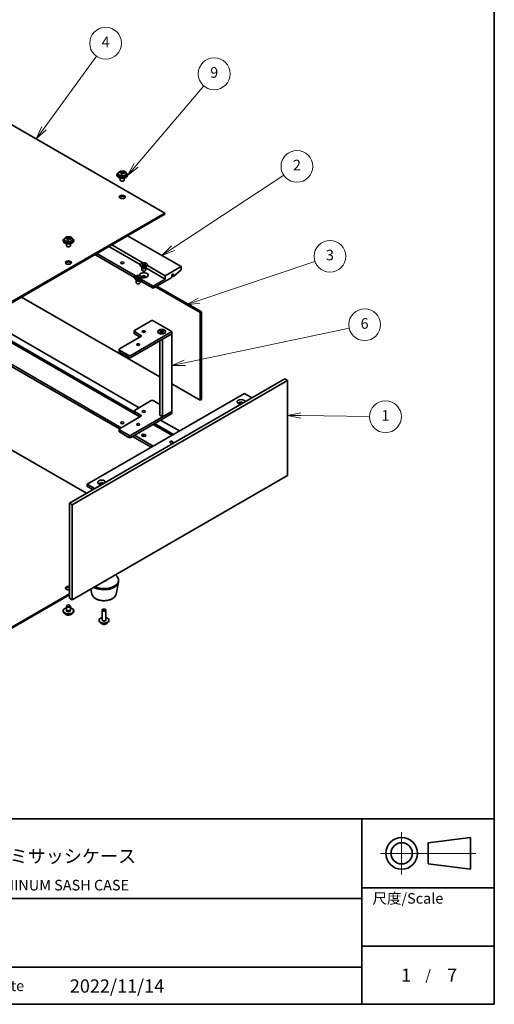
# Model space of a CAD drawing. Units: millimetres. Extents: x 58 to 7156, y 32 to 1156.
# Drawn here: x 1263 to 1622, y 32 to 776 of the extents above; entities that cross this region are included whole.
import ezdxf
from ezdxf.enums import TextEntityAlignment as Align

# ---------------------------------------------------------------- set-up
doc = ezdxf.new("R2010")
doc.units = ezdxf.units.MM
doc.header["$LTSCALE"] = 4
doc.linetypes.add('CHAIN', pattern=[0.3543, 0.2362, -0.0295, 0.0591, -0.0295])
for name, color, linetype, lineweight in [('Border (ISO)', 7, 'Continuous', 35), ('Title (ISO)', 7, 'Continuous', 35), ('Visible (ISO)', 7, 'Continuous', 35), ('Visible Narrow (ISO)', 7, 'Continuous', 25)]:
    doc.layers.add(name, color=color, linetype=linetype, lineweight=lineweight)
doc.layers.add('Hatch (ISO)', color=1, linetype='Continuous', lineweight=18, true_color=0xff0000)
doc.layers.add('Symbol (TK)', color=100, linetype='Continuous', lineweight=18, true_color=0x00ff3f)
doc.styles.add('Note Text (TK)', font='txt')
doc.styles.add('Note Text (TK2)', font='txt')
doc.styles.add('文字スタイル67', font='arial.ttf')

# ---------------------------------------------------------------- blocks, each defined once
blk = doc.blocks.new('図面枠 tk図枠')
at = {"layer": 'Border (ISO)'}
for p in [(405.5, 289), (14.5, 8)]:
    blk.add_line(p, (405.5, 8), dxfattribs=at)
blk = doc.blocks.new('表題欄 tk表題欄')
at = {"layer": 'Hatch (ISO)'}
h = blk.add_hatch(color=256, dxfattribs=at)
edge = h.paths.add_edge_path(flags=0)
edge.add_arc((95.58, 236.3), 0.596, 270, 360)
edge.add_line((96.17, 236.3), (96.17, 239.71))
edge.add_arc((95.58, 239.71), 0.596, 0, 90)
edge.add_line((95.58, 240.31), (79.14, 240.31))
edge.add_arc((79.14, 239.71), 0.596, 90, 180)
edge.add_line((78.54, 239.71), (78.54, 236.3))
edge.add_arc((79.14, 236.3), 0.596, 180, 270)
edge.add_line((79.14, 235.7), (95.58, 235.7))
edge = h.paths.add_edge_path()
edge.add_line((77.84, 239.96), (77.84, 236.05))
edge.add_arc((78.54, 236.05), 0.702, 180, 270)
edge.add_line((78.54, 235.35), (96.17, 235.35))
edge.add_arc((96.17, 236.05), 0.702, 270, 360)
edge.add_line((96.87, 236.05), (96.87, 239.96))
edge.add_arc((96.17, 239.96), 0.702, 0, 90)
edge.add_line((96.17, 240.66), (78.54, 240.66))
edge.add_arc((78.54, 239.96), 0.702, 90, 180)
for points in [[(79.07, 239.15), (79.07, 238.66), (79.92, 238.66), (79.92, 236.66), (80.51, 236.66), (80.51, 238.66), (81.36, 238.66), (81.36, 239.15)], [(85.68, 236.66), (84.94, 237.89), (84.42, 237.32), (84.42, 236.66), (83.9, 236.66), (83.9, 239.15), (84.42, 239.15), (84.42, 238.1), (85.39, 239.15), (86.11, 239.15), (85.32, 238.3), (86.3, 236.66)], [(92.09, 239.15), (92.09, 236.66), (92.61, 236.66), (92.61, 237.66), (93.77, 237.66), (93.77, 236.66), (94.29, 236.66), (94.29, 239.15), (93.77, 239.15), (93.77, 238.15), (92.61, 238.15), (92.61, 239.15)], [(94.84, 239.15), (94.84, 236.66), (95.36, 236.66), (95.36, 239.15)]]:
    blk.add_hatch(color=256, dxfattribs=at).paths.add_polyline_path(points)
h = blk.add_hatch(color=256, dxfattribs=at)
h.paths.add_polyline_path([(82.59, 237.71), (81.95, 237.71), (82.27, 238.58)], flags=0)
h.paths.add_polyline_path([(82.78, 237.2), (81.76, 237.2), (81.57, 236.66), (80.95, 236.66), (81.86, 239.15), (82.68, 239.15), (83.59, 236.66), (82.98, 236.66)])
h = blk.add_hatch(color=256, dxfattribs=at)
h.paths.add_polyline_path([(87.53, 237.71), (88.16, 237.71), (87.85, 238.58)], flags=0)
h.paths.add_polyline_path([(87.14, 236.66), (87.34, 237.2), (88.35, 237.2), (88.55, 236.66), (89.17, 236.66), (88.25, 239.15), (87.44, 239.15), (86.52, 236.66)])
h = blk.add_hatch(color=256, dxfattribs=at)
edge = h.paths.add_edge_path()
edge.add_arc((90.52, 237.9), 1.27, 38.5505, 336.582)
edge.add_line((91.69, 237.4), (91.17, 237.62))
edge.add_ellipse((90.52, 237.9), major_axis=(0, -0.8), ratio=0.867347, start_angle=124.651, end_angle=429.4109, ccw=False)
edge.add_line((91.09, 238.36), (91.52, 238.7))
at = {"layer": 'Title (ISO)'}
for p, q in [((74.71, 244.05), (255.71, 244.05)), ((74.71, 209.05), (74.71, 244.05)), ((149.71, 244.05), (149.71, 209.05)), ((230.71, 244.05), (230.71, 209.05)), ((255.71, 244.05), (255.71, 209.05)), ((243.21, 239.55), (251.21, 240.55)), ((251.21, 234.55), (251.21, 240.55)), ((243.21, 239.55), (243.21, 235.55)), ((243.21, 235.55), (251.21, 234.55)), ((230.71, 231.05), (255.71, 231.05)), ((74.71, 229.05), (230.71, 229.05)), ((99.71, 229.05), (99.71, 209.05)), ((124.71, 229.05), (124.71, 209.05)), ((230.71, 220.05), (255.71, 220.05)), ((149.71, 216.05), (230.71, 216.05)), ((255.71, 209.05), (74.71, 209.05))]:
    blk.add_line(p, q, dxfattribs=at)
at = {"layer": 'Title (ISO)', "color": 4, "linetype": 'CHAIN', "lineweight": 18, "ltscale": 8.88956, "true_color": 0x00ffff}
blk.add_line((238.21, 241.55), (238.21, 233.55), dxfattribs=at)
at = {"layer": 'Title (ISO)', "color": 4, "linetype": 'CHAIN', "lineweight": 18, "ltscale": 20.001633, "true_color": 0x00ffff}
blk.add_line((252.21, 237.55), (234.21, 237.55), dxfattribs=at)
at = {"layer": 'Title (ISO)'}
for radius in [3, 2]:
    blk.add_circle((238.21, 237.55), radius, dxfattribs=at)
at = {"layer": 'Title (ISO)', "color": 1, "true_color": 0xff0000, "char_height": 2, "line_spacing_factor": 1.5, "style": 'Note Text (TK)'}
for s, insert, attachment_point in [('\\fＭＳ Ｐゴシック|b0|i0;\\H2.0000;品名/Title', (151.71, 242.05), 4), ('\\fＭＳ Ｐゴシック|b0|i0;\\H2.0000;尺度/Scale', (232.71, 229.05), 4), ('\\fＭＳ Ｐゴシック|b0|i0;\\H2.0000;承認/Approved', (87.21, 227.05), 5), ('\\fＭＳ Ｐゴシック|b0|i0;\\H2.0000;検図/Checked', (112.21, 227.05), 5), ('\\fＭＳ Ｐゴシック|b0|i0;\\H2.0000;製図/Created', (137.21, 227.05), 5), ('\\fＭＳ Ｐゴシック|b0|i0;\\H2.0000;作成日/Date', (151.71, 212.55), 4)]:
    blk.add_mtext(s, dxfattribs=dict(at, insert=insert, attachment_point=attachment_point))
at = {"layer": 'Title (ISO)', "color": 7, "line_spacing_factor": 1.5, "style": 'Note Text (TK)'}
for s, insert, char_height, attachment_point in [('株式会社タカチ電機工業', (99.87, 238.05), 2.5, 4), ('\\fArial|b0|i0;\\H1.4986;TAKACHI ELECTRONICS ENCLOSURE CO., LTD.', (99.87, 232.05), 1.4986, 4), ('\\fＭＳ Ｐゴシック|b0|i0;\\H2.0000;/', (243.21, 214.55), 2, 5)]:
    blk.add_mtext(s, dxfattribs=dict(at, insert=insert, char_height=char_height, attachment_point=attachment_point))
at = {"layer": 'Title (ISO)', "color": 7}
for tag, p, height, style in [('<品名>_001', (157.37, 235.77), 2.5, 'Note Text (TK)'), ('<Title>_001', (157.71, 230.55), 2, '文字スタイル67'), ('<ページ_No.>_001', (238.1, 213.3), 2.5, 'Note Text (TK)'), ('<総ページ数>_001', (246.79, 213.3), 2.5, 'Note Text (TK)'), ('作成日_001', (175.55, 211.26), 2.5, 'Note Text (TK)')]:
    blk.add_attdef(tag, p, '', height=height, dxfattribs=dict(at, style=style))
at = {"layer": 'Title (ISO)', "color": 7, "style": 'Note Text (TK)'}
blk.add_attdef('<尺度>', text='', height=2.5, dxfattribs=at).set_placement((243.21, 223.55), align=Align.MIDDLE_CENTER)
blk = doc.blocks.new('バルーン1')
at = {"layer": 'Symbol (TK)', "color": 100, "true_color": 0x00ff40}
for p, q in [((320.48, 173.41), (330.35, 187.04)), ((320.07, 173.71), (319.01, 171.39)), ((320.48, 173.41), (319.01, 171.39)), ((319.01, 171.39), (320.88, 173.12))]:
    blk.add_line(p, q, dxfattribs=at)
at = {"layer": 'Symbol (TK)'}
blk.add_circle((332.1, 189.46), 3, dxfattribs=at)
at = {"layer": 'Symbol (TK)', "color": 7, "insert": (332.1, 189.45), "char_height": 2, "attachment_point": 5, "style": 'Note Text (TK2)'}
blk.add_mtext('4', dxfattribs=at)
blk = doc.blocks.new('バルーン2')
at = {"layer": 'Symbol (TK)', "color": 100, "true_color": 0x00ff40}
for p, q in [((337.84, 166.4), (350.66, 181.4)), ((337.46, 166.72), (336.22, 164.5)), ((337.84, 166.4), (336.22, 164.5)), ((336.22, 164.5), (338.22, 166.07))]:
    blk.add_line(p, q, dxfattribs=at)
at = {"layer": 'Symbol (TK)'}
blk.add_circle((352.6, 183.68), 3, dxfattribs=at)
at = {"layer": 'Symbol (TK)', "color": 7, "insert": (352.6, 183.67), "char_height": 2, "attachment_point": 5, "style": 'Note Text (TK2)'}
blk.add_mtext('9', dxfattribs=at)
blk = doc.blocks.new('バルーン3')
at = {"layer": 'Symbol (TK)', "color": 100, "true_color": 0x00ff40}
for p, q in [((344.81, 150.76), (365.73, 164.56)), ((344.53, 151.18), (342.72, 149.38)), ((344.81, 150.76), (342.72, 149.38)), ((342.72, 149.38), (345.08, 150.34))]:
    blk.add_line(p, q, dxfattribs=at)
at = {"layer": 'Symbol (TK)'}
blk.add_circle((368.22, 166.2), 3, dxfattribs=at)
at = {"layer": 'Symbol (TK)', "color": 7, "insert": (368.22, 166.19), "char_height": 2, "attachment_point": 5, "style": 'Note Text (TK2)'}
blk.add_mtext('2', dxfattribs=at)
blk = doc.blocks.new('バルーン4')
at = {"layer": 'Symbol (TK)', "color": 100, "true_color": 0x00ff40}
for p, q in [((349.73, 140.88), (371.63, 148.26)), ((349.57, 141.35), (347.36, 140.08)), ((349.73, 140.88), (347.36, 140.08)), ((347.36, 140.08), (349.89, 140.4))]:
    blk.add_line(p, q, dxfattribs=at)
at = {"layer": 'Symbol (TK)'}
blk.add_circle((374.46, 149.22), 3, dxfattribs=at)
at = {"layer": 'Symbol (TK)', "color": 7, "insert": (374.46, 149.21), "char_height": 2, "attachment_point": 5, "style": 'Note Text (TK2)'}
blk.add_mtext('3', dxfattribs=at)
blk = doc.blocks.new('バルーン5')
at = {"layer": 'Symbol (TK)', "color": 100, "true_color": 0x00ff40}
for p, q in [((347.06, 129.12), (378.07, 135.68)), ((346.96, 129.61), (344.61, 128.61)), ((347.06, 129.12), (344.61, 128.61)), ((344.61, 128.61), (347.16, 128.64))]:
    blk.add_line(p, q, dxfattribs=at)
at = {"layer": 'Symbol (TK)'}
blk.add_circle((381, 136.3), 3, dxfattribs=at)
at = {"layer": 'Symbol (TK)', "color": 7, "insert": (381, 136.29), "char_height": 2, "attachment_point": 5, "style": 'Note Text (TK2)'}
blk.add_mtext('6', dxfattribs=at)
blk = doc.blocks.new('バルーン6')
at = {"layer": 'Symbol (TK)', "color": 100, "true_color": 0x00ff40}
for p, q in [((368.95, 119.65), (366.44, 119.18)), ((368.94, 119.15), (366.44, 119.18)), ((366.44, 119.18), (368.94, 118.65)), ((368.94, 119.15), (381.95, 118.98))]:
    blk.add_line(p, q, dxfattribs=at)
at = {"layer": 'Symbol (TK)'}
blk.add_circle((384.95, 118.94), 3, dxfattribs=at)
at = {"layer": 'Symbol (TK)', "color": 7, "insert": (384.95, 118.92), "char_height": 2, "attachment_point": 5, "style": 'Note Text (TK2)'}
blk.add_mtext('1', dxfattribs=at)

msp = doc.modelspace()

# ---------------------------------------------------------------- linework, layer by layer
at = {"layer": 'Visible (ISO)'}
for p, q in [((1373.1477, 629.4944), (1193.8961, 732.9853)), ((1336.9744, 658.48), (1336.9744, 658.0717)), ((1337.8244, 659.4333), (1337.8244, 658.48)), ((1339.2479, 659.882), (1339.2479, 660.2898)), ((1339.4744, 655.9309), (1339.4744, 654.6016)), ((1340.3908, 658.8364), (1340.3908, 659.491)), ((1340.8528, 659.9275), (1341.0126, 660.3447)), ((1341.0126, 660.3447), (1341.0126, 660.9396)), ((1341.0126, 660.3447), (1341.5579, 660.2751)), ((1341.5579, 659.743), (1341.5579, 660.4657)), ((1342.4744, 655.9309), (1342.4744, 654.6016)), ((1344.1244, 659.4333), (1344.1244, 658.48)), ((1344.9744, 658.48), (1344.9744, 658.0717)), ((1340.0905, 653.8872), (1339.9137, 653.9893)), ((1341.8582, 653.8872), (1342.035, 653.9893)), ((1235.6154, 550.0901), (1373.1477, 629.4944)), ((1235.6154, 549.2736), (1373.1477, 628.6779)), ((1373.1477, 629.4944), (1373.1477, 628.6779)), ((1297.1657, 609.8311), (1297.1657, 608.8778)), ((1298.5893, 610.2798), (1298.5893, 610.6877)), ((1299.7322, 609.2342), (1299.7322, 609.8889)), ((1300.1942, 610.3254), (1300.354, 610.7425)), ((1300.354, 610.7425), (1300.354, 611.3374)), ((1300.354, 610.7425), (1300.8992, 610.6729)), ((1300.8992, 610.1408), (1300.8992, 610.8635)), ((1303.4657, 609.8311), (1303.4657, 608.8778)), ((1345.0402, 612.45), (1385.5221, 589.0778)), ((1296.3157, 608.8778), (1296.3157, 608.4696)), ((1298.8157, 606.3287), (1298.8157, 604.9995)), ((1299.4318, 604.285), (1299.2551, 604.3871)), ((1301.1996, 604.285), (1301.3764, 604.3871)), ((1301.8157, 606.3287), (1301.8157, 604.9995)), ((1304.3157, 608.8778), (1304.3157, 608.4696)), ((1354.5078, 590.654), (1330.8981, 604.285)), ((1356.4472, 591.9838), (1333.0194, 605.5098)), ((1350.2452, 580.8675), (1320.2915, 598.1613)), ((1351.053, 582.0341), (1321.7057, 598.9778)), ((1354.4878, 590.4631), (1354.4878, 590.2617)), ((1356.2856, 588.5661), (1355.2933, 589.139)), ((1355.7378, 588.2994), (1355.7378, 586.5058)), ((1355.8098, 589.9174), (1356.6739, 590.3913)), ((1355.8912, 588.6918), (1355.8347, 588.6055)), ((1355.8912, 588.7938), (1355.8912, 588.5498)), ((1355.9195, 591.0942), (1356.6905, 590.5694)), ((1356.1447, 589.702), (1357.0536, 590.1471)), ((1356.2927, 591.2876), (1357.1135, 590.7887)), ((1356.4787, 590.7136), (1356.3518, 591.2019)), ((1356.7434, 590.4935), (1356.7942, 590.02)), ((1358.183, 589.6386), (1357.3621, 590.1375)), ((1358.3309, 591.2242), (1357.422, 590.7791)), ((1357.7322, 590.4488), (1357.6782, 589.9454)), ((1358.5561, 589.832), (1357.7852, 590.3567)), ((1358.6659, 591.0088), (1357.8018, 590.5349)), ((1358.2647, 591.1424), (1358.1346, 590.7174)), ((1358.19, 588.5661), (1359.1824, 589.139)), ((1358.5844, 588.7938), (1358.5844, 588.5498)), ((1358.5844, 588.6918), (1358.6409, 588.6055)), ((1358.7378, 588.2994), (1358.7378, 586.5058)), ((1373.5013, 579.6881), (1358.7378, 588.2118)), ((1373.5013, 582.1376), (1359.9401, 589.9671)), ((1359.9878, 590.4631), (1359.9878, 590.2617)), ((1373.5013, 582.1376), (1385.5221, 589.0778)), ((1385.5221, 589.0778), (1385.5221, 586.6283)), ((1350.2452, 580.9101), (1350.2452, 580.7087)), ((1351.287, 580.9799), (1352.4429, 580.8125)), ((1351.3952, 581.2626), (1352.5657, 581.133)), ((1351.6218, 580.9314), (1351.4837, 581.2043)), ((1352.3845, 579.9863), (1352.6091, 580.6621)), ((1352.6127, 580.6946), (1352.692, 579.9561)), ((1353.1162, 581.8963), (1352.8262, 581.2289)), ((1352.8741, 579.9238), (1353.1641, 580.5912)), ((1353.0988, 581.799), (1353.053, 580.3354)), ((1353.3777, 581.1416), (1353.3287, 580.6857)), ((1353.6058, 581.8338), (1353.3813, 581.158)), ((1354.5951, 580.5575), (1353.4246, 580.6872)), ((1354.7034, 580.8402), (1353.5474, 581.0076)), ((1354.614, 580.8046), (1354.4685, 580.5715)), ((1355.7406, 581.0016), (1356.1977, 580.7377)), ((1355.7452, 580.9101), (1355.7452, 580.7087)), ((1378.451, 580.9128), (1364.3089, 572.7478)), ((1373.5013, 579.6881), (1373.5013, 582.1376)), ((1379.5824, 583.6073), (1378.451, 582.9541)), ((1378.451, 582.9541), (1378.451, 580.9128)), ((1379.5824, 581.566), (1378.451, 582.2192)), ((1385.5221, 586.6283), (1379.5824, 581.566)), ((1379.5824, 581.566), (1379.5824, 583.6073)), ((1352.043, 579.0131), (1351.0506, 579.586)), ((1351.4952, 578.7464), (1351.4952, 576.9528)), ((1351.6485, 579.1388), (1351.592, 579.0525)), ((1351.6485, 579.2408), (1351.6485, 578.9968)), ((1353.9474, 579.0131), (1354.9397, 579.586)), ((1354.3418, 579.2408), (1354.3418, 578.9968)), ((1354.3418, 579.1388), (1354.3983, 579.0525)), ((1354.4952, 578.7464), (1354.4952, 576.9528)), ((1364.3089, 572.7478), (1354.4952, 578.4138)), ((1364.3089, 574.3808), (1355.1084, 579.6927)), ((1364.3089, 574.3808), (1373.5013, 579.6881)), ((1364.3089, 572.7478), (1364.3089, 574.3808)), ((1366.112, 573.7889), (1399.6996, 554.3971)), ((1367.1727, 574.4013), (1400.7602, 555.0095)), ((1198.8459, 565.3994), (1354.3387, 475.6256)), ((1200.6137, 565.6852), (1349.8739, 479.5097)), ((1369.2586, 505.836), (1264.819, 566.1342)), ((1400.7602, 555.0095), (1399.6996, 554.3971)), ((1399.6996, 554.3971), (1399.6996, 488.2609)), ((1400.7602, 555.0095), (1400.7602, 488.8732)), ((1236.8529, 549.988), (1353.6316, 482.5658)), ((1350.1667, 540.8228), (1362.8947, 548.1713)), ((1364.3089, 548.1713), (1378.451, 540.0063)), ((1338.853, 526.9424), (1355.1165, 536.3321)), ((1378.451, 540.0063), (1347.3383, 522.0434)), ((1347.3383, 520.4104), (1378.451, 538.3733)), ((1349.8739, 540.4146), (1349.8739, 538.7816)), ((1355.1165, 537.1486), (1350.1667, 540.0063)), ((1350.1667, 538.3733), (1354.4094, 535.9239)), ((1367.9936, 540.0036), (1367.9936, 539.8022)), ((1369.3684, 540.5928), (1370.1871, 540.0928)), ((1369.3684, 539.4143), (1370.1871, 539.9144)), ((1369.723, 540.7975), (1370.5891, 540.3249)), ((1369.723, 539.2096), (1370.5891, 539.6823)), ((1369.9143, 540.2594), (1369.7857, 540.7137)), ((1370.2481, 540.0116), (1370.3004, 539.5248)), ((1371.7641, 540.7975), (1370.898, 540.3249)), ((1371.7641, 539.2096), (1370.898, 539.6823)), ((1371.239, 540.0116), (1371.1867, 539.5248)), ((1372.1187, 540.5928), (1371.3, 540.0928)), ((1372.1187, 539.4143), (1371.3, 539.9144)), ((1378.451, 538.3733), (1371.3799, 534.2909)), ((1371.7014, 540.7137), (1371.5728, 540.2594)), ((1373.4936, 540.0036), (1373.4936, 539.8022)), ((1378.451, 540.0063), (1378.451, 538.3733)), ((1378.451, 538.3733), (1378.451, 479.7489)), ((1369.2586, 533.0661), (1369.2586, 476.8911)), ((1371.3799, 534.2909), (1371.3799, 475.6664)), ((1338.5601, 526.5341), (1338.5601, 524.9011)), ((1345.9241, 522.0434), (1338.853, 526.1259)), ((1338.853, 524.4929), (1345.9241, 520.4104)), ((1249.0505, 518.4508), (1338.7859, 466.6421)), ((1250.2522, 519.39), (1340.1965, 467.4606)), ((1463.6574, 504.3663), (1301.0228, 410.4692)), ((1465.7787, 503.1415), (1303.1441, 409.2444)), ((1399.6996, 488.2609), (1378.451, 500.5287)), ((1465.7787, 503.1415), (1463.6574, 504.3663)), ((1465.7787, 431.2898), (1465.7787, 503.1415)), ((1433.2518, 493.3436), (1314.4579, 424.7578)), ((1438.9086, 490.0776), (1433.2518, 493.3436)), ((1350.1667, 480.5654), (1362.8947, 487.9139)), ((1364.3089, 487.9139), (1369.2586, 485.0561)), ((1400.7602, 488.8732), (1399.6996, 488.2609)), ((1338.853, 466.6849), (1355.1165, 476.0747)), ((1378.451, 479.7489), (1347.3383, 461.786)), ((1347.3383, 460.153), (1378.451, 478.1159)), ((1349.8739, 480.1571), (1349.8739, 478.5241)), ((1355.1165, 476.8911), (1350.1667, 479.7489)), ((1350.1667, 478.1159), (1354.4094, 475.6664)), ((1369.2586, 476.8911), (1371.3799, 475.6664)), ((1371.3799, 475.6664), (1378.451, 479.7489)), ((1378.451, 479.7489), (1378.451, 478.1159)), ((1364.2382, 469.9101), (1378.451, 461.7043)), ((1365.3695, 470.5633), (1379.5824, 462.3575)), ((1369.895, 473.1761), (1384.1079, 464.9703)), ((1338.5601, 466.2767), (1338.5601, 464.6437)), ((1345.9241, 461.786), (1338.853, 465.8684)), ((1338.853, 464.2355), (1345.9241, 460.153)), ((1350.096, 461.7451), (1364.3089, 453.5393)), ((1313.9275, 417.9197), (1241.8733, 459.5202)), ((1348.6818, 460.9286), (1362.8947, 452.7228)), ((1303.1441, 337.3927), (1465.7787, 431.2898)), ((1314.4579, 424.7578), (1314.4579, 423.1248)), ((1320.1147, 421.4919), (1314.4579, 424.7578)), ((1318.7005, 420.6754), (1314.4579, 423.1248)), ((1301.0228, 410.4692), (1301.0228, 338.6175)), ((1303.1441, 409.2444), (1301.0228, 410.4692)), ((1303.1441, 409.2444), (1303.1441, 337.3927)), ((1336.2614, 341.7397), (1338.1091, 350.7288)), ((1338.1858, 351.4773), (1338.1858, 352.2938)), ((1235.6154, 304.3246), (1301.0228, 342.0876)), ((1318.1102, 341.7397), (1317.3212, 345.5779)), ((1235.6154, 303.5081), (1301.0228, 341.2711)), ((1303.1441, 337.3927), (1301.0228, 338.6175)), ((1296.3157, 328.8195), (1296.3157, 329.2277)), ((1298.8157, 330.0442), (1298.8157, 332.6979)), ((1298.9407, 329.0117), (1298.9407, 329.6981)), ((1299.4318, 333.4123), (1299.2551, 333.3102)), ((1301.1996, 333.4123), (1301.3764, 333.3102)), ((1301.6907, 329.0117), (1301.6907, 329.6981)), ((1301.8157, 330.0442), (1301.8157, 332.6979)), ((1304.3157, 328.8195), (1304.3157, 329.2277)), ((1325.6858, 322.4916), (1325.6858, 329.5896)), ((1326.3417, 330.3271), (1326.1248, 330.2018)), ((1328.0298, 330.3271), (1328.2468, 330.2018)), ((1328.6858, 322.4916), (1328.6858, 329.5896)), ((1323.4358, 321.6751), (1323.4358, 322.0834)), ((1325.9259, 321.9665), (1325.7825, 322.1857)), ((1325.839, 322.0834), (1325.839, 322.0993)), ((1328.4457, 321.9665), (1328.589, 322.1857)), ((1328.5325, 322.0834), (1328.5325, 322.0993)), ((1330.9358, 321.6751), (1330.9358, 322.0834))]:
    msp.add_line(p, q, dxfattribs=at)
for centre, major_axis, ratio, start_param, end_param in [((1340.9744, 658.48), (-4, 0), 0.57735027, 5.561933, 10.14603027), ((1340.9744, 658.0717), (-4, 0), 0.57735027, 0, 3.14159265), ((1340.9744, 658.48), (3.15, 0), 0.57735027, 3.14159265, 6.28318531), ((1339.168, 653.6074), (1.0054, 7.8735), 0.17632598, 0.58014933, 0.67341172), ((1340.8945, 653.1681), (-7.603, 2.9126), 0.79723009, 5.14555671, 5.23802173), ((1341.0543, 653.5853), (7.603, -2.9126), 0.79723009, 2.00396405, 2.09642907), ((1340.9744, 654.6016), (-1.5, 0), 0.57735027, 0, 3.14159265), ((1340.6131, 653.4228), (1.0313, 8.0762), 0.17632598, 0.76353964, 0.85600466), ((1340.5748, 652.3338), (-7.4122, 2.8395), 0.79723009, 4.9621664, 5.05542878), ((1340.1303, 660.0198), (0.74, 0), 0.57735027, 5.03597072, 6.06551618), ((1340.6131, 653.4228), (1.0313, 8.0762), 0.17632598, 0.39755639, 0.4900214), ((1341.3356, 653.3306), (-1.0313, -8.0762), 0.17632598, 3.90513229, 3.99759731), ((1341.3739, 654.4196), (7.4122, -2.8395), 0.79723009, 1.82057374, 1.91383613), ((1342.2979, 659.743), (-0.74, 0), 0.57735027, 0, 0.25776769), ((1341.3356, 653.3306), (-1.0313, -8.0762), 0.17632598, 3.53914904, 3.63161406), ((1340.8945, 653.1681), (-7.603, 2.9126), 0.79723009, 4.77957345, 4.87203847), ((1341.0543, 653.5853), (7.603, -2.9126), 0.79723009, 1.6379808, 1.73044582), ((1342.7807, 653.146), (-1.0054, -7.8735), 0.17632598, 3.72174198, 3.81500437), ((1340.9744, 654.3975), (-1.25, 0), 0.57735027, 0.78539816, 2.35619449), ((1340.9744, 640.9253), (2.25, 0), 0.57735027, 0.31968726, 2.82190539), ((1300.3157, 608.8778), (-4, 0), 0.57735027, 5.561933, 10.14603027), ((1298.5094, 604.0052), (1.0054, 7.8735), 0.17632598, 0.58014933, 0.67341172), ((1300.2358, 603.566), (-7.603, 2.9126), 0.79723009, 5.14555671, 5.23802173), ((1300.3956, 603.9831), (7.603, -2.9126), 0.79723009, 2.00396406, 2.09642907), ((1299.9544, 603.8207), (1.0313, 8.0762), 0.17632598, 0.76353964, 0.85600466), ((1299.4716, 610.4176), (0.74, 0), 0.57735027, 5.03597071, 6.06551618), ((1299.9544, 603.8207), (1.0313, 8.0762), 0.17632598, 0.39755639, 0.4900214), ((1300.7152, 604.8174), (7.4122, -2.8395), 0.79723009, 1.82057374, 1.91383613), ((1301.6392, 610.1408), (-0.74, 0), 0.57735027, 0, 0.25776769), ((1300.677, 603.7284), (-1.0313, -8.0762), 0.17632598, 3.53914904, 3.63161406), ((1300.2358, 603.566), (-7.603, 2.9126), 0.79723009, 4.77957345, 4.87203847), ((1300.3956, 603.9831), (7.603, -2.9126), 0.79723009, 1.6379808, 1.73044582), ((1302.1221, 603.5439), (-1.0054, -7.8735), 0.17632598, 3.72174198, 3.81500437), ((1300.3157, 608.4696), (-4, 0), 0.57735027, 0, 3.14159265), ((1300.3157, 608.8778), (3.15, 0), 0.57735027, 3.14159265, 6.28318531), ((1300.3157, 604.9995), (-1.5, 0), 0.57735027, 0, 3.14159265), ((1300.3157, 604.7953), (-1.25, 0), 0.57735027, 0.78539816, 2.35619449), ((1299.9162, 602.7316), (-7.4122, 2.8395), 0.79723009, 4.9621664, 5.05542878), ((1300.677, 603.7284), (-1.0313, -8.0762), 0.17632598, 3.90513229, 3.99759731), ((1300.3157, 591.3231), (2.25, 0), 0.57735027, 0.31968726, 2.82190539), ((1357.2378, 590.2617), (2.75, 0), 0.57735027, 3.14159265, 6.28318531), ((1357.2378, 588.2994), (1.5, 0), 0.57735027, 2.78022553, 6.64455243), ((1357.2378, 588.5498), (1.3466, 0), 0.57735027, 3.14159265, 6.28318531), ((1357.2378, 589.1159), (-1.3466, 0), 0.57735027, 0.78539816, 2.35619449), ((1356.519, 590.4854), (0.2249, 0), 0.57735027, 5.47210961, 6.9866355), ((1357.1991, 590.0481), (-0.2249, 0), 0.57735027, 3.90131328, 5.41583917), ((1357.2765, 590.8781), (0.2249, 0), 0.57735027, 3.90131328, 5.41583917), ((1357.9567, 590.4407), (-0.2249, 0), 0.57735027, 5.47210961, 6.9866355), ((1352.9952, 580.7087), (2.75, 0), 0.57735027, 3.14159265, 6.28318531), ((1352.3882, 580.6866), (0.2249, 0), 0.57735027, 6.0936514, 7.60817729), ((1352.6081, 581.2605), (0.2249, 0), 0.57735027, 4.52285507, 6.03738097), ((1353.3823, 580.5596), (-0.2249, 0), 0.57735027, 4.52285507, 6.03738097), ((1353.6021, 581.1336), (-0.2249, 0), 0.57735027, 6.0936514, 7.60817729), ((1357.2378, 582.5458), (-3.3, 0), 0.57735027, 1.10143658, 6.3600375), ((1357.2378, 581.1578), (1.6, 0), 0.57735027, 5.94533859, 9.26399392), ((1357.2378, 580.9128), (1.6, 0), 0.57735027, 0.13297405, 2.84962918), ((1357.2378, 586.5058), (1.5, 0), 0.57735027, 3.14159265, 6.28318531), ((1352.9952, 578.7464), (1.5, 0), 0.57735027, 2.78022553, 6.64455243), ((1352.9952, 576.9528), (1.5, 0), 0.57735027, 3.14159265, 6.28318531), ((1352.9952, 578.9968), (1.3466, 0), 0.57735027, 3.14159265, 6.28318531), ((1352.9952, 579.5628), (-1.3466, 0), 0.57735027, 0.78539816, 2.35619449), ((1363.6018, 547.7631), (1, 0), 0.57735027, 0.78539816, 2.35619449), ((1350.8739, 540.4146), (-1, 0), 0.57735027, 5.49778714, 7.06858347), ((1350.8739, 538.7816), (-1, 0), 0.57735027, 0, 0.78539816), ((1354.4094, 536.7403), (1, 0), 0.57735027, 5.49778714, 7.06858347), ((1370.7436, 539.8022), (-2.75, 0), 0.57735027, 0, 0.74091803), ((1370.0237, 540.0036), (0.2249, 0), 0.57735027, 5.52592236, 7.04044825), ((1370.7436, 540.4192), (0.2249, 0), 0.57735027, 3.95512603, 5.46965193), ((1370.7436, 539.588), (-0.2249, 0), 0.57735027, 3.95512603, 5.46965193), ((1371.4634, 540.0036), (-0.2249, 0), 0.57735027, 5.52592236, 7.04044825), ((1370.7436, 539.8022), (2.75, 0), 0.57735027, 5.54226728, 6.28318531), ((1339.5601, 526.5341), (-1, 0), 0.57735027, 5.49778714, 7.06858347), ((1339.5601, 524.9011), (-1, 0), 0.57735027, 0, 0.78539816), ((1346.6312, 522.4517), (-1, 0), 0.57735027, 0.78539816, 2.35619449), ((1346.6312, 520.8187), (1, 0), 0.57735027, 3.92699082, 5.49778714), ((1363.6018, 487.5056), (1, 0), 0.57735027, 0.78539816, 2.35619449), ((1430.7769, 487.0157), (-3, 0), 0.57735027, 3.19726316, 7.79831113), ((1430.7769, 485.8726), (-1.6, 0), 0.57735027, 3.54259404, 6.69224586), ((1430.7769, 485.3827), (-1.6, 0), 0.57735027, 3.92699082, 6.01481022), ((1350.8739, 480.1571), (-1, 0), 0.57735027, 5.49778714, 7.06858347), ((1350.8739, 478.5241), (-1, 0), 0.57735027, 0, 0.78539816), ((1354.4094, 476.4829), (1, 0), 0.57735027, 5.49778714, 7.06858347), ((1370.7436, 479.7489), (-1.6, 0), 0.57735027, 5.90160592, 6.66476469), ((1370.7436, 479.259), (-1.6, 0), 0.57735027, 5.90160592, 6.01481022), ((1339.5601, 466.2767), (-1, 0), 0.57735027, 5.49778714, 7.06858347), ((1339.5601, 464.6437), (-1, 0), 0.57735027, 0, 0.78539816), ((1346.6312, 462.1942), (-1, 0), 0.57735027, 0.78539816, 2.35619449), ((1357.2378, 461.4594), (-1.6, 0), 0.57735027, 3.27456671, 6.15021126), ((1357.2378, 460.0713), (-3.3, 0), 0.57735027, 4.23727447, 5.18750349), ((1346.6312, 460.5612), (1, 0), 0.57735027, 3.92699082, 5.49778714), ((1325.418, 426.1867), (-3, 0), 0.57735027, 3.19726316, 7.79831113), ((1325.418, 425.0436), (-1.6, 0), 0.57735027, 3.54259404, 6.69224586), ((1325.418, 424.5537), (-1.6, 0), 0.57735027, 3.92699082, 6.01481022), ((1327.1858, 351.4773), (11, 0), 0.57735027, 3.94972005, 6.28318531), ((1327.1858, 352.2938), (11, 0), 0.57735027, 4.04087318, 6.95470111), ((1327.1858, 352.2938), (1.5, 0), 0.57735027, 4.9121016, 6.08347269), ((1300.3157, 346.3742), (-2.25, 0), 0.57735027, 4.39270172, 8.17366889), ((1300.3157, 345.5577), (-2.25, 0), 0.57735027, 4.39270172, 5.96349805), ((1300.3157, 329.2277), (4, 0), 0.57735027, 1.9551931, 7.46958486), ((1300.3157, 328.8195), (4, 0), 0.57735027, 3.14159265, 6.28318531), ((1300.3157, 332.6979), (1.5, 0), 0.57735027, 2.35619449, 7.06858347), ((1300.3157, 329.2277), (1.425, 0), 0.57735027, 2.87590542, 6.54887254), ((1300.3157, 330.0442), (-1.5, 0), 0.57735027, 0, 3.14159265), ((1300.3157, 328.8195), (-1.425, 0), 0.57735027, 6.01749808, 6.03245898), ((1300.3157, 328.8195), (1.425, 0), 0.57735027, 0.25072633, 0.26568723), ((1327.1858, 329.5896), (-1.5, 0), 0.57735027, 5.49811301, 10.20985026), ((1327.1858, 322.0834), (-3.75, 0), 0.57735027, 5.12390583, 10.58405744), ((1327.1858, 321.6751), (-3.75, 0), 0.57735027, 0, 3.14159265), ((1327.1858, 322.4916), (-1.5, 0), 0.57735027, 0, 3.14159265), ((1327.1858, 322.0834), (-1.3467, 0), 0.57735027, 0, 3.14159265), ((1327.1858, 322.2412), (-1.3467, 0), 0.57735027, 0.36108988, 2.78050277)]:
    msp.add_ellipse(centre, major_axis=major_axis, ratio=ratio, start_param=start_param, end_param=end_param, dxfattribs=at)
for centre, major_axis in [((1340.9744, 641.7418), (-2.25, 0)), ((1300.3157, 592.1396), (-2.25, 0)), ((1340.9744, 591.9355), (-1.2295, 0)), ((1357.2378, 590.4631), (2.75, 0)), ((1352.9952, 580.9101), (-2.75, 0)), ((1357.2378, 540.0063), (-1.2295, 0)), ((1370.7436, 540.0063), (-3, 0)), ((1370.7436, 540.0036), (-2.75, 0)), ((1352.9952, 530.2084), (-1.2295, 0)), ((1357.2378, 479.7489), (-1.2295, 0)), ((1340.9744, 471.094), (1.2295, 0)), ((1352.9952, 469.9509), (-1.2295, 0)), ((1357.2378, 461.7043), (1.6, 0)), ((1378.0975, 456.6012), (-1.2295, 0)), ((1300.3157, 332.902), (-1.25, 0)), ((1327.1858, 329.8401), (1.1933, 0))]:
    msp.add_ellipse(centre, major_axis=major_axis, ratio=0.57735027, dxfattribs=at)
for points, knots in [([(1337.8244, 659.4333), (1337.8244, 659.6277), (1337.8746, 659.8216), (1338.0691, 660.1937), (1338.2177, 660.3709), (1338.6028, 660.6944), (1338.8438, 660.8387), (1339.3898, 661.0748), (1339.6952, 661.1661), (1340.3374, 661.287), (1340.674, 661.3166), (1341.3455, 661.3121), (1341.6803, 661.2781), (1342.3161, 661.1493), (1342.617, 661.0544), (1343.1555, 660.811), (1343.3929, 660.6624), (1343.7765, 660.3234), (1343.9237, 660.133), (1344.0869, 659.7693), (1344.1244, 659.6015), (1344.1244, 659.4333)], [1.3531272, 1.3531272, 1.3531272, 1.3531272, 1.64628527, 1.64628527, 1.95530068, 1.95530068, 2.28106049, 2.28106049, 2.60892566, 2.60892566, 2.93547521, 2.93547521, 3.26146237, 3.26146237, 3.58809187, 3.58809187, 3.91601536, 3.91601536, 4.2411655, 4.2411655, 4.49471986, 4.49471986, 4.49471986, 4.49471986]), ([(1340.3734, 659.3828), (1340.3933, 659.4453), (1340.3967, 659.5124), (1340.3625, 659.6366), (1340.3249, 659.6937), (1340.2246, 659.7846), (1340.1554, 659.8241), (1339.9935, 659.8774), (1339.9009, 659.8911), (1339.8106, 659.8922)], [0.225164225, 0.225164225, 0.225164225, 0.225164225, 0.253148765, 0.253148765, 0.281133306, 0.281133306, 0.309117846, 0.309117846, 0.337102387, 0.337102387, 0.337102387, 0.337102387]), ([(1339.9705, 660.3094), (1340.0607, 660.3082), (1340.1613, 660.3153), (1340.3557, 660.347), (1340.4495, 660.3717), (1340.6068, 660.4296), (1340.6805, 660.4666), (1340.7935, 660.5481), (1340.8328, 660.5926), (1340.8528, 660.6343)], [0.113199271, 0.113199271, 0.113199271, 0.113199271, 0.141183811, 0.141183811, 0.169168352, 0.169168352, 0.197152892, 0.197152892, 0.225137433, 0.225137433, 0.225137433, 0.225137433]), ([(1341.9783, 659.6154), (1341.888, 659.6373), (1341.7874, 659.6483), (1341.593, 659.6406), (1341.4992, 659.6218), (1341.3419, 659.5639), (1341.2682, 659.521), (1341.1552, 659.4155), (1341.1159, 659.353), (1341.0959, 659.2905)], [0.338363496, 0.338363496, 0.338363496, 0.338363496, 0.366348036, 0.366348036, 0.394332577, 0.394332577, 0.422317117, 0.422317117, 0.450301658, 0.450301658, 0.450301658, 0.450301658]), ([(1341.5753, 660.542), (1341.5554, 660.5003), (1341.552, 660.4512), (1341.5862, 660.351), (1341.6238, 660.2998), (1341.7241, 660.209), (1341.7933, 660.1634), (1341.9552, 660.0862), (1342.0478, 660.0545), (1342.1381, 660.0326)], [0, 0, 0, 0, 0.027984541, 0.027984541, 0.055969081, 0.055969081, 0.083953622, 0.083953622, 0.111938162, 0.111938162, 0.111938162, 0.111938162]), ([(1297.1657, 609.8311), (1297.1657, 610.0255), (1297.2159, 610.2194), (1297.4105, 610.5915), (1297.5591, 610.7687), (1297.9442, 611.0922), (1298.1852, 611.2365), (1298.7312, 611.4726), (1299.0365, 611.564), (1299.6787, 611.6848), (1300.0153, 611.7145), (1300.6868, 611.71), (1301.0217, 611.6759), (1301.6575, 611.5471), (1301.9584, 611.4522), (1302.4969, 611.2088), (1302.7343, 611.0602), (1303.1179, 610.7212), (1303.265, 610.5309), (1303.4283, 610.1671), (1303.4657, 609.9993), (1303.4657, 609.8311)], [1.3531272, 1.3531272, 1.3531272, 1.3531272, 1.64628527, 1.64628527, 1.95530068, 1.95530068, 2.28106049, 2.28106049, 2.60892566, 2.60892566, 2.93547521, 2.93547521, 3.26146237, 3.26146237, 3.58809187, 3.58809187, 3.91601536, 3.91601536, 4.2411655, 4.2411655, 4.49471985, 4.49471985, 4.49471985, 4.49471985]), ([(1299.7147, 609.7806), (1299.7347, 609.8431), (1299.7381, 609.9102), (1299.7039, 610.0344), (1299.6663, 610.0916), (1299.566, 610.1824), (1299.4967, 610.222), (1299.3349, 610.2752), (1299.2422, 610.2889), (1299.152, 610.2901)], [0.225164225, 0.225164225, 0.225164225, 0.225164225, 0.253148765, 0.253148765, 0.281133306, 0.281133306, 0.309117846, 0.309117846, 0.337102387, 0.337102387, 0.337102387, 0.337102387]), ([(1299.3118, 610.7072), (1299.402, 610.7061), (1299.5026, 610.7131), (1299.6971, 610.7449), (1299.7909, 610.7695), (1299.9482, 610.8275), (1300.0219, 610.8645), (1300.1349, 610.9459), (1300.1742, 610.9904), (1300.1942, 611.0321)], [0.113199271, 0.113199271, 0.113199271, 0.113199271, 0.141183811, 0.141183811, 0.169168352, 0.169168352, 0.197152892, 0.197152892, 0.225137433, 0.225137433, 0.225137433, 0.225137433]), ([(1301.3196, 610.0133), (1301.2294, 610.0352), (1301.1288, 610.0462), (1300.9344, 610.0384), (1300.8406, 610.0196), (1300.6833, 609.9617), (1300.6096, 609.9188), (1300.4966, 609.8134), (1300.4572, 609.7508), (1300.4373, 609.6884)], [0.338363496, 0.338363496, 0.338363496, 0.338363496, 0.366348036, 0.366348036, 0.394332577, 0.394332577, 0.422317117, 0.422317117, 0.450301658, 0.450301658, 0.450301658, 0.450301658]), ([(1300.9167, 610.9398), (1300.8967, 610.8981), (1300.8933, 610.8491), (1300.9275, 610.7488), (1300.9652, 610.6976), (1301.0655, 610.6068), (1301.1347, 610.5613), (1301.2965, 610.4841), (1301.3892, 610.4523), (1301.4794, 610.4304)], [0, 0, 0, 0, 0.027984541, 0.027984541, 0.055969081, 0.055969081, 0.083953622, 0.083953622, 0.111938162, 0.111938162, 0.111938162, 0.111938162]), ([(1355.8098, 589.9174), (1355.819, 589.9224), (1355.83, 589.9259), (1355.8475, 589.9269), (1355.857, 589.9248), (1355.8662, 589.9194), (1355.8684, 589.9178), (1355.8705, 589.9159)], [0.01516536768, 0.01516536768, 0.01516536768, 0.01516536768, 0.0189753085, 0.0189753085, 0.02273345371, 0.02273345371, 0.02394295781, 0.02394295781, 0.02394295781, 0.02394295781]), ([(1356.1753, 589.7169), (1356.1568, 589.7259), (1356.1388, 589.7352), (1356.097, 589.7575), (1356.0736, 589.7709), (1356.0285, 589.7982), (1356.0067, 589.8122), (1355.9648, 589.8409), (1355.9448, 589.8555), (1355.9063, 589.8853), (1355.888, 589.9005), (1355.8705, 589.916)], [4.575997996, 4.575997996, 4.575997996, 4.575997996, 4.620813207, 4.620813207, 4.682071309, 4.682071309, 4.743329411, 4.743329411, 4.804587513, 4.804587513, 4.865845615, 4.865845615, 4.865845615, 4.865845615]), ([(1356.2927, 591.2876), (1356.3014, 591.2823), (1356.3115, 591.2735), (1356.327, 591.2555), (1356.335, 591.2432), (1356.345, 591.2229), (1356.3491, 591.212), (1356.3518, 591.2019)], [0.0151653677, 0.0151653677, 0.0151653677, 0.0151653677, 0.0189753085, 0.0189753085, 0.0227334537, 0.0227334537, 0.0257677238, 0.0257677238, 0.0257677238, 0.0257677238]), ([(1358.5047, 589.8369), (1358.4842, 589.8224), (1358.4629, 589.8083), (1358.4186, 589.7806), (1358.3956, 589.7672), (1358.3482, 589.741), (1358.3237, 589.7283), (1358.2733, 589.7037), (1358.2473, 589.6919), (1358.1999, 589.6715), (1358.1787, 589.6628), (1358.157, 589.6544)], [2.988355757, 2.988355757, 2.988355757, 2.988355757, 3.049532163, 3.049532163, 3.110708568, 3.110708568, 3.171884974, 3.171884974, 3.233061379, 3.233061379, 3.281073332, 3.281073332, 3.281073332, 3.281073332]), ([(1358.2647, 591.1424), (1358.2677, 591.1523), (1358.2724, 591.163), (1358.2837, 591.1826), (1358.2927, 591.1944), (1358.31, 591.2113), (1358.3212, 591.2194), (1358.3309, 591.2242)], [0.0346183544, 0.0346183544, 0.0346183544, 0.0346183544, 0.0376526245, 0.0376526245, 0.0414107697, 0.0414107697, 0.0452207105, 0.0452207105, 0.0452207105, 0.0452207105]), ([(1358.5047, 589.8369), (1358.5056, 589.8375), (1358.5065, 589.838), (1358.5136, 589.8422), (1358.5223, 589.8437), (1358.538, 589.8417), (1358.5479, 589.8376), (1358.5561, 589.832)], [0.03713298974, 0.03713298974, 0.03713298974, 0.03713298974, 0.03765262447, 0.03765262447, 0.04141076968, 0.04141076968, 0.04522071051, 0.04522071051, 0.04522071051, 0.04522071051]), ([(1351.3952, 581.2626), (1351.4077, 581.2612), (1351.4223, 581.2571), (1351.4451, 581.2462), (1351.4572, 581.2376), (1351.4726, 581.222), (1351.4792, 581.2131), (1351.4837, 581.2043)], [0.0151653677, 0.0151653677, 0.0151653677, 0.0151653677, 0.0189753085, 0.0189753085, 0.0227334537, 0.0227334537, 0.0257677238, 0.0257677238, 0.0257677238, 0.0257677238]), ([(1352.3845, 579.9863), (1352.3869, 579.9935), (1352.39, 579.9996), (1352.3943, 580.0039), (1352.3962, 580.0046), (1352.3979, 580.0043)], [0.01516536768, 0.01516536768, 0.01516536768, 0.01516536768, 0.0189753085, 0.0189753085, 0.0213919992, 0.0213919992, 0.0213919992, 0.0213919992]), ([(1352.8821, 579.9421), (1352.8502, 579.9434), (1352.8184, 579.9452), (1352.7534, 579.9499), (1352.7202, 579.953), (1352.6543, 579.9602), (1352.6216, 579.9644), (1352.5566, 579.9739), (1352.5244, 579.9792), (1352.4606, 579.991), (1352.4291, 579.9974), (1352.3979, 580.0044)], [6.133938991, 6.133938991, 6.133938991, 6.133938991, 6.19191582, 6.19191582, 6.252824491, 6.252824491, 6.313733163, 6.313733163, 6.374641835, 6.374641835, 6.435550507, 6.435550507, 6.435550507, 6.435550507]), ([(1353.0988, 581.799), (1353.0992, 581.8095), (1353.1, 581.8213), (1353.1025, 581.8435), (1353.1049, 581.8574), (1353.1097, 581.8784), (1353.1131, 581.8892), (1353.1162, 581.8963)], [0.0346183544, 0.0346183544, 0.0346183544, 0.0346183544, 0.0376526245, 0.0376526245, 0.0414107697, 0.0414107697, 0.0452207105, 0.0452207105, 0.0452207105, 0.0452207105]), ([(1354.614, 580.8046), (1354.6187, 580.8122), (1354.6256, 580.8194), (1354.6414, 580.831), (1354.6537, 580.8365), (1354.6765, 580.8415), (1354.6911, 580.842), (1354.7034, 580.8402)], [0.0346183544, 0.0346183544, 0.0346183544, 0.0346183544, 0.0376526245, 0.0376526245, 0.0414107697, 0.0414107697, 0.0452207105, 0.0452207105, 0.0452207105, 0.0452207105]), ([(1369.3684, 539.4143), (1369.3771, 539.4197), (1369.3876, 539.4234), (1369.4042, 539.425), (1369.4133, 539.4232), (1369.4214, 539.4185), (1369.4229, 539.4174), (1369.4244, 539.4163)], [0.01516536768, 0.01516536768, 0.01516536768, 0.01516536768, 0.0189753085, 0.0189753085, 0.02273345371, 0.02273345371, 0.02358385065, 0.02358385065, 0.02358385065, 0.02358385065]), ([(1369.7511, 539.225), (1369.7311, 539.2338), (1369.7114, 539.2428), (1369.6667, 539.2643), (1369.642, 539.2769), (1369.5942, 539.3029), (1369.571, 539.3163), (1369.5263, 539.3437), (1369.5047, 539.3578), (1369.4633, 539.3866), (1369.4434, 539.4013), (1369.4244, 539.4163)], [6.145170361, 6.145170361, 6.145170361, 6.145170361, 6.191666288, 6.191666288, 6.252883329, 6.252883329, 6.314100371, 6.314100371, 6.375317412, 6.375317412, 6.436534454, 6.436534454, 6.436534454, 6.436534454]), ([(1369.723, 540.7975), (1369.7322, 540.7925), (1369.7429, 540.7841), (1369.7592, 540.7666), (1369.7678, 540.7545), (1369.7784, 540.7346), (1369.7829, 540.7237), (1369.7857, 540.7137)], [0.0151653677, 0.0151653677, 0.0151653677, 0.0151653677, 0.0189753085, 0.0189753085, 0.0227334537, 0.0227334537, 0.0257677238, 0.0257677238, 0.0257677238, 0.0257677238]), ([(1371.7014, 540.7137), (1371.7042, 540.7237), (1371.7087, 540.7346), (1371.7193, 540.7545), (1371.7279, 540.7666), (1371.7442, 540.7841), (1371.7549, 540.7925), (1371.7641, 540.7975)], [0.0346183544, 0.0346183544, 0.0346183544, 0.0346183544, 0.0376526245, 0.0376526245, 0.0414107697, 0.0414107697, 0.0452207105, 0.0452207105, 0.0452207105, 0.0452207105]), ([(1372.0627, 539.4163), (1372.0437, 539.4013), (1372.0238, 539.3866), (1371.9824, 539.3578), (1371.9608, 539.3437), (1371.9161, 539.3163), (1371.8929, 539.3029), (1371.8451, 539.2769), (1371.8204, 539.2643), (1371.7757, 539.2428), (1371.756, 539.2338), (1371.736, 539.225)], [4.559039834, 4.559039834, 4.559039834, 4.559039834, 4.620256875, 4.620256875, 4.681473917, 4.681473917, 4.742690958, 4.742690958, 4.803908, 4.803908, 4.850403927, 4.850403927, 4.850403927, 4.850403927]), ([(1372.0627, 539.4163), (1372.0642, 539.4174), (1372.0657, 539.4185), (1372.0738, 539.4232), (1372.0829, 539.425), (1372.0995, 539.4234), (1372.11, 539.4197), (1372.1187, 539.4143)], [0.03680222753, 0.03680222753, 0.03680222753, 0.03680222753, 0.03765262447, 0.03765262447, 0.04141076968, 0.04141076968, 0.04522071051, 0.04522071051, 0.04522071051, 0.04522071051]), ([(1318.1102, 341.7397), (1318.2277, 341.1683), (1318.4774, 340.6233), (1319.2255, 339.5701), (1319.7518, 339.0745), (1321.0454, 338.1836), (1321.8317, 337.8005), (1323.5547, 337.2085), (1324.4922, 337.0008), (1326.4172, 336.7767), (1327.4038, 336.7589), (1329.3377, 336.9119), (1330.2847, 337.0824), (1332.0562, 337.6032), (1332.8798, 337.9543), (1334.3179, 338.8235), (1334.9336, 339.3421), (1335.8264, 340.4821), (1336.1285, 341.0934), (1336.2614, 341.7397)], [3.47738743, 3.47738743, 3.47738743, 3.47738743, 3.74843855, 3.74843855, 4.05694877, 4.05694877, 4.39320031, 4.39320031, 4.73108634, 4.73108634, 5.06620104, 5.06620104, 5.40103383, 5.40103383, 5.7383133, 5.7383133, 6.07618079, 6.07618079, 6.38272878, 6.38272878, 6.38272878, 6.38272878]), ([(1297.3118, 327.2945), (1297.4116, 327.1044), (1297.5598, 326.928), (1297.9442, 326.6051), (1298.1852, 326.4608), (1298.7312, 326.2247), (1299.0365, 326.1333), (1299.6787, 326.0125), (1300.0153, 325.9829), (1300.6868, 325.9873), (1301.0217, 326.0214), (1301.6575, 326.1502), (1301.9584, 326.2451), (1302.4969, 326.4885), (1302.7343, 326.6371), (1303.0939, 326.9549), (1303.2274, 327.1189), (1303.3196, 327.2945)], [5.22441187, 5.22441187, 5.22441187, 5.22441187, 5.53223158, 5.53223158, 5.85799139, 5.85799139, 6.18585656, 6.18585656, 6.51240612, 6.51240612, 6.83839327, 6.83839327, 7.16502277, 7.16502277, 7.49294627, 7.49294627, 7.777297, 7.777297, 7.777297, 7.777297]), ([(1324.728, 320.0399), (1324.7996, 319.9222), (1324.8814, 319.8168), (1325.1336, 319.5453), (1325.3177, 319.4074), (1325.7559, 319.1537), (1326.0164, 319.0546), (1326.5712, 318.9146), (1326.867, 318.879), (1327.4562, 318.8756), (1327.7494, 318.907), (1328.3225, 319.042), (1328.6026, 319.1454), (1329.1125, 319.442), (1329.3476, 319.6295), (1329.5768, 319.9362), (1329.6112, 319.9868), (1329.6435, 320.0399)], [4.57793929, 4.57793929, 4.57793929, 4.57793929, 4.73263086, 4.73263086, 5.0242905, 5.0242905, 5.39903724, 5.39903724, 5.80088694, 5.80088694, 6.19852225, 6.19852225, 6.60021059, 6.60021059, 6.9745066, 6.9745066, 7.04427588, 7.04427588, 7.04427588, 7.04427588])]:
    msp.add_open_spline(points, degree=3, knots=knots, dxfattribs=at)
at = {"layer": 'Visible Narrow (ISO)'}
for p, q in [((1339.9705, 659.8771), (1339.9705, 660.3094)), ((1340.3734, 658.8383), (1340.3734, 659.3828)), ((1340.8528, 660.6343), (1340.8528, 659.9275)), ((1342.1381, 660.0326), (1342.1381, 659.5752)), ((1299.3118, 610.2749), (1299.3118, 610.7072)), ((1299.7147, 609.2361), (1299.7147, 609.7806)), ((1300.1942, 611.0321), (1300.1942, 610.3254)), ((1301.4794, 610.4304), (1301.4794, 609.9731)), ((1356.6739, 590.3913), (1356.7032, 589.9755)), ((1357.1135, 590.7887), (1357.0661, 590.1528)), ((1357.422, 590.7791), (1357.4688, 590.0727)), ((1357.7852, 590.3567), (1357.7494, 589.9021)), ((1352.5657, 581.133), (1352.5588, 580.7712)), ((1352.6091, 580.6621), (1352.6824, 579.9571)), ((1352.8262, 581.2289), (1352.9435, 580.0834)), ((1353.5474, 581.0076), (1353.5392, 580.6745)), ((1350.1667, 540.0063), (1350.1667, 538.3733)), ((1355.1165, 537.1486), (1355.1165, 536.3321)), ((1370.1871, 539.9144), (1370.2195, 539.4806)), ((1370.5891, 540.3249), (1370.542, 539.6566)), ((1370.898, 540.3249), (1370.9451, 539.6566)), ((1371.3, 539.9144), (1371.2676, 539.4806)), ((1338.853, 526.1259), (1338.853, 524.4929)), ((1345.9241, 522.0434), (1345.9241, 520.4104)), ((1347.3383, 522.0434), (1347.3383, 520.4104)), ((1350.1667, 479.7489), (1350.1667, 478.1159)), ((1355.1165, 476.8911), (1355.1165, 476.0747)), ((1338.853, 465.8684), (1338.853, 464.2355)), ((1345.9241, 461.786), (1345.9241, 460.153)), ((1347.3383, 461.786), (1347.3383, 460.153))]:
    msp.add_line(p, q, dxfattribs=at)
for centre, major_axis, start_param, end_param in [((1340.9744, 659.4333), (3.15, 0), 3.14159265, 6.28318531), ((1300.3157, 609.8311), (3.15, 0), 3.14159265, 6.28318531), ((1357.2378, 590.4631), (1.7125, 0), 3.72624804, 4.02010809), ((1357.2378, 590.4631), (-1.7125, 0), 5.29704437, 5.59090442), ((1357.2378, 590.4174), (1.6221, 0), 2.14865517, 2.42717575), ((1357.2378, 590.4631), (1.7125, 0), 5.29704437, 5.59090442), ((1357.2378, 590.4174), (1.6221, 0), 0.61064754, 0.88531198), ((1357.2378, 590.4631), (-1.7125, 0), 3.72624804, 4.02010809), ((1352.9952, 580.9101), (-1.7125, 0), 5.91858616, 6.21244621), ((1352.9952, 580.8644), (-1.6221, 0), 5.91178961, 6.17438749), ((1352.9952, 580.8644), (1.6221, 0), 1.20567119, 1.50685377), ((1352.9952, 580.9101), (-1.7125, 0), 4.34778983, 4.64164988), ((1352.9952, 580.8644), (1.6221, 0), 5.95724297, 6.21924275), ((1352.9952, 580.9101), (1.7125, 0), 5.91858616, 6.21244621), ((1352.9952, 580.9101), (1.7125, 0), 4.34778983, 4.64164988), ((1370.7436, 540.0036), (-1.7125, 0), 5.35085712, 5.64471717), ((1370.7436, 540.0036), (1.7125, 0), 3.78006079, 4.07392084), ((1370.7436, 539.9579), (1.6221, 0), 2.20246792, 2.4790111), ((1370.7436, 539.9579), (1.6221, 0), 0.66258156, 0.93912473), ((1370.7436, 540.0036), (-1.7125, 0), 3.78006079, 4.07392084), ((1370.7436, 540.0036), (1.7125, 0), 5.35085712, 5.64471717), ((1327.1858, 342.3616), (9.1393, 0), 3.25971831, 6.16505965), ((1300.3157, 327.8662), (-3.15, 0), 0.32799302, 2.81359963), ((1327.1858, 320.8683), (-2.7135, 0), 0.67615511, 2.46543755)]:
    msp.add_ellipse(centre, major_axis=major_axis, ratio=0.57735027, start_param=start_param, end_param=end_param, dxfattribs=at)
for centre in [(1340.9744, 659.5453), (1300.3157, 609.9431)]:
    msp.add_ellipse(centre, major_axis=(3.0575, 0), ratio=0.57735027, dxfattribs=at)

# ---------------------------------------------------------------- block references
at = {"xscale": 4, "yscale": 4, "zscale": 4}
msp.add_blockref('図面枠 tk図枠', (0, 0), dxfattribs=at)
msp.add_blockref('表題欄 tk表題欄', (599.1647, -804.211), dxfattribs=at).add_auto_attribs({'<品名>_001': 'アルミサッシケース', '作成日_001': '2022/11/14', '<Title>_001': 'ALUMINUM SASH CASE', '<ページ_No.>_001': '1', '<総ページ数>_001': '7'})
at = {"layer": 'Symbol (TK)', "xscale": 4, "yscale": 4, "zscale": 4}
for name in ['バルーン1', 'バルーン2', 'バルーン3', 'バルーン4', 'バルーン5', 'バルーン6']:
    msp.add_blockref(name, (0, 0), dxfattribs=at)

doc.saveas('drawing.dxf')
